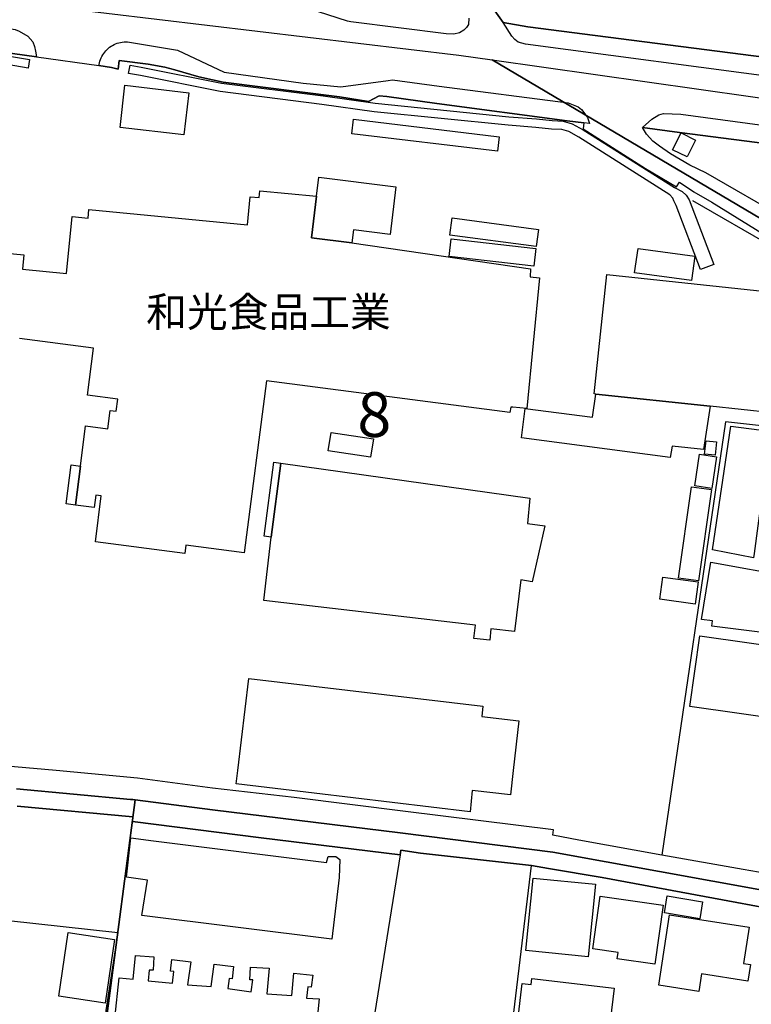
# Model space of a CAD drawing. Extents: x -10 to 410, y -24 to 273.
# Drawn here: x 175 to 226, y 83 to 152 of the extents above; entities that cross this region are included whole.
import ezdxf

# ---------------------------------------------------------------- set-up
doc = ezdxf.new("R2010")
doc.units = 0
doc.linetypes.add('AI9-LType1', pattern=[4.233333, 4.233333])
for name, color, linetype in [('01_CYUKI_PNT', 2, 'Continuous'), ('02_GAIKU_POLY', 6, 'Continuous'), ('05_DM_LINE', 7, 'Continuous'), ('06_HOUSE_POLY', 160, 'Continuous'), ('07_HODO_POLY', 1, 'Continuous'), ('08_ROAD_LINE', 3, 'Continuous'), ('09_ROAD_POLY', 5, 'Continuous'), ('12_KASEN_LINE', 4, 'Continuous'), ('13_KASEN_POLY', 253, 'Continuous')]:
    doc.layers.add(name, color=color, linetype=linetype)
doc.styles.add('STD', font='txt')

msp = doc.modelspace()

# ---------------------------------------------------------------- linework, layer by layer
at = {"layer": '02_GAIKU_POLY', "color": 31, "linetype": 'AI9-LType1'}
for points in [[(159.726168, 155.357614), (205.746615, 149.838055), (208.089624, 149.50612), (208.089624, 149.50612), (229.118831, 137.076388)], [(229.118831, 137.076388), (208.089624, 149.50612), (208.089624, 149.50612), (244.401964, 144.357597)], [(174.652044, 98.252056), (182.669642, 97.509983), (182.829667, 97.498269), (182.996754, 97.474843), (182.996754, 97.474843), (180.46547, 78.158537), (181.386344, 75.916124), (180.757442, 70.572437), (181.838513, 70.416029), (180.866824, 62.041347), (179.964553, 55.283447), (179.78782, 54.513813), (179.321871, 51.927924), (178.274045, 48.502121), (175.90003, 49.756136), (166.269265, 54.84971)], [(227.338406, 91.08798), (212.346384, 93.795136), (201.617668, 95.16215), (188.43122, 96.767909), (182.996754, 97.474843), (182.829667, 97.498269), (182.669642, 97.509983), (174.652044, 98.252056)], [(180.46547, 78.158537), (182.996754, 97.474843), (188.43122, 96.767909), (201.617668, 95.16215), (212.346384, 93.795136), (227.338406, 91.08798), (229.710699, 90.63874), (229.710699, 90.63874), (228.429468, 81.998096)]]:
    msp.add_lwpolyline(points, dxfattribs=at)
at = {"layer": '05_DM_LINE', "color": 253}
msp.add_line((181.762377, 88.146558), (182.792632, 95.963135), dxfattribs=at)
for points in [[(177.442055, 99.545001), (176.63728, 99.623204), (165.92734, 100.545112), (156.486917, 101.373313), (156.071955, 101.412242), (154.527002, 103.478611), (154.597282, 104.052908), (156.152053, 114.045063), (156.722217, 117.595923), (157.817068, 125.146711), (158.571889, 130.353628), (158.827859, 132.201405), (159.632461, 138.006047), (161.432351, 150.853669), (161.592376, 151.900633)], [(232.517074, 123.162164), (224.482077, 124.060645), (220.017234, 93.591876), (214.177452, 94.63884), (212.347418, 94.98645), (212.40185, 95.380914)], [(212.40185, 95.380914), (201.997662, 96.662145), (194.162826, 97.638829), (188.432254, 98.29133), (183.147133, 99.006188), (177.442055, 99.545001)], [(201.616979, 93.615302), (199.40695, 79.896587), (199.932327, 79.662321), (199.991927, 78.62328), (209.012221, 77.642806), (210.847423, 92.861515)], [(174.077747, 89.006109), (181.762377, 88.146558), (180.917639, 82.66231), (180.142148, 75.095847), (177.672531, 50.73661)]]:
    msp.add_lwpolyline(points, dxfattribs=at)
at = {"layer": '06_HOUSE_POLY', "color": 255}
for points in [[(186.416701, 144.22875), (181.926363, 144.744309), (182.266222, 147.720871), (186.756559, 147.201351), (186.416701, 144.22875)], [(208.451704, 143.095831), (198.206679, 144.318495), (198.32674, 145.33032), (208.571937, 144.103693), (208.451704, 143.095831)], [(221.781812, 142.68173), (220.766197, 143.193499), (221.366678, 144.377062), (222.381603, 143.861503), (221.781812, 142.68173)], [(195.73689, 139.931855), (195.90191, 141.259939), (201.321734, 140.591935), (200.906944, 137.240374), (198.336559, 137.556806), (198.226143, 136.650574), (195.37171, 136.986471), (195.73689, 139.931855)], [(211.186076, 136.377205), (205.101348, 137.185769), (205.261545, 138.40051), (211.346273, 137.591946), (211.186076, 136.377205)], [(211.006586, 135.013809), (205.051394, 135.693526), (205.196777, 136.931866), (211.147146, 136.25611), (211.006586, 135.013809)], [(222.096349, 133.990443), (218.101072, 134.53339), (218.336716, 136.252148), (222.331649, 135.709201), (222.096349, 133.990443)], [(223.40204, 125.1505), (215.371867, 126.00988), (215.251633, 126.021593), (216.151836, 134.420047), (230.836556, 132.84581), (229.936008, 124.451318), (223.40204, 125.1505)], [(223.40204, 125.1505), (222.936263, 122.10383), (220.732091, 122.3536), (220.601177, 121.541246), (210.157026, 122.931687), (210.411618, 124.990476), (215.131399, 124.377249), (215.371867, 126.00988), (223.40204, 125.1505)], [(199.541653, 121.580176), (196.561129, 122.029416), (196.756466, 123.318571), (199.73699, 122.865541), (199.541653, 121.580176)], [(229.770988, 119.955124), (227.226096, 120.279308), (226.506415, 114.806774), (226.451638, 114.48638), (223.56706, 115.068601), (224.866895, 123.751964), (231.94691, 122.849693), (233.006622, 122.060767), (232.541534, 119.545158), (229.770988, 119.955124)], [(223.77101, 121.72487), (223.006543, 121.779647), (223.116786, 122.720847), (223.85128, 122.658491), (223.77101, 121.72487)], [(193.221281, 121.154362), (210.730979, 118.701454), (210.556312, 116.919995), (211.781733, 116.744295), (210.895999, 112.814475), (210.091569, 112.951245), (209.646118, 109.314602), (207.996606, 109.494436), (207.91668, 108.709299), (206.801503, 108.830222), (206.911746, 109.771766), (192.036685, 111.506028), (192.556377, 115.939521), (193.221281, 121.154362)], [(193.221281, 121.154362), (192.556377, 115.939521), (192.046503, 116.029438), (192.741896, 121.220852), (193.221281, 121.154362)], [(223.516417, 119.365324), (222.322002, 119.548947), (222.661689, 121.783436), (223.857137, 121.603602), (223.516417, 119.365324)], [(179.136353, 120.939733), (178.781852, 118.20536), (178.126595, 118.291143), (178.482129, 121.025515), (179.136353, 120.939733)], [(222.591409, 112.869252), (221.181331, 113.068378), (222.096349, 119.490381), (223.501603, 119.295044), (222.591409, 112.869252)], [(226.906736, 109.259825), (223.52124, 109.701487), (223.571883, 110.056676), (222.791569, 110.150727), (223.451649, 114.181833), (229.151904, 113.158295), (229.176364, 113.295066), (229.791659, 113.201359), (229.681415, 112.443438), (231.902124, 112.127178), (231.69094, 110.674037), (230.926473, 110.79117), (230.75663, 109.638786), (228.56107, 110.002243), (228.46633, 109.486513), (226.966336, 109.689773), (226.906736, 109.259825)], [(222.351286, 111.2442), (219.86186, 111.584231), (220.076834, 113.146582), (222.566949, 112.798972), (222.351286, 111.2442)], [(229.081624, 103.045218), (221.976115, 104.049118), (222.681326, 109.013845), (229.786835, 108.009945), (229.081624, 103.045218)], [(206.531752, 96.646642), (190.096235, 98.595877), (190.211646, 99.545001), (190.976284, 106.005933), (207.431266, 104.056698), (207.346172, 103.34184), (209.956521, 103.033504), (209.556201, 99.545001), (209.361898, 97.826242), (206.686092, 98.138713), (206.531752, 96.646642)], [(196.806247, 87.685604), (183.446856, 89.353719), (183.86199, 91.834188), (182.376637, 92.033314), (182.691002, 94.806961), (184.281947, 94.595776), (196.436244, 93.084068), (196.566124, 93.502303), (197.091501, 93.486456), (197.386401, 93.291119), (197.321978, 92.029525), (196.806247, 87.685604)], [(214.831676, 86.431934), (210.456749, 86.87704), (210.971446, 91.978537), (215.351196, 91.541355), (214.831676, 86.431934)], [(219.516317, 85.924127), (216.876685, 86.291029), (216.941108, 86.756117), (215.156893, 87.005887), (215.67159, 90.70144), (220.096471, 90.084079), (219.516317, 85.924127)], [(222.686149, 89.119453), (220.191211, 89.529419), (220.386203, 90.720733), (222.881486, 90.310767), (222.686149, 89.119453)], [(222.611046, 84.013821), (219.79158, 84.451348), (220.551568, 89.396783), (226.146058, 88.533442), (225.751595, 85.974769), (226.235975, 85.9007), (226.056141, 84.736602), (222.796392, 85.236485), (222.611046, 84.013821)], [(180.871647, 83.193544), (177.611037, 83.674135), (178.27594, 88.150692), (181.536723, 87.666311), (180.871647, 83.193544)], [(211.711453, 75.048994), (209.106272, 75.361464), (210.196989, 84.576405), (210.821929, 84.501991), (210.866715, 84.916092), (216.651031, 84.228795), (216.011277, 78.83033), (214.116819, 79.056673), (214.051362, 78.490299), (212.72121, 78.646707), (212.666778, 78.154403), (212.086624, 78.220893), (211.711453, 75.048994)]]:
    msp.add_lwpolyline(points, close=True, dxfattribs=at)
for points in [[(172.22618, 136.076276), (175.156923, 135.795157), (175.061149, 134.791256), (178.166558, 134.490327), (178.551375, 138.490427), (179.681367, 138.385007), (179.737005, 138.978769), (190.876549, 137.904416), (191.067063, 139.885002), (191.706645, 139.826435), (191.751603, 140.306854), (195.73689, 139.931855), (195.73689, 139.931855), (195.37171, 136.986471), (198.226143, 136.650574), (210.786789, 134.818472), (210.761296, 134.252098), (211.41173, 134.18578), (210.527029, 124.990476), (209.531741, 125.091934), (209.386358, 125.099858), (209.336404, 124.720897), (192.221342, 126.9435), (190.651929, 114.853627), (186.556227, 115.384861), (186.481124, 114.79506), (180.186245, 115.615337), (180.607064, 118.853727), (180.226208, 118.90437), (180.112004, 118.03345), (178.781852, 118.20536), (179.136353, 120.939733), (179.506528, 123.775735), (181.066984, 123.576264), (181.232004, 124.853706), (181.646105, 124.806852), (181.75652, 125.658308), (179.636408, 125.93581), (180.061188, 129.228632), (174.846347, 129.920063)], [(181.546541, 82.111439), (181.871758, 84.959155), (182.836557, 84.880952), (183.011396, 86.541143), (184.291593, 86.451226), (184.241812, 85.502102), (183.981018, 85.513816), (183.896096, 84.763818), (185.60607, 84.591908), (185.71149, 85.408396), (185.461548, 85.435612), (185.571963, 86.260023), (186.896086, 86.099826), (186.676461, 84.478564), (188.33648, 84.345928), (188.531817, 85.919992), (189.896075, 85.76393), (189.801335, 84.885086), (189.591528, 84.908512), (189.501611, 84.217082), (191.150951, 83.990394), (191.251548, 84.826175), (191.051388, 84.834098), (191.096346, 85.720866), (192.396181, 85.635083), (192.24184, 83.841911), (194.011414, 83.716854), (194.141294, 85.295052), (195.485914, 85.158282), (195.366886, 84.310788), (195.121768, 84.326291), (195.036846, 83.544944), (195.92637, 83.494301), (195.376533, 78.150613)]]:
    msp.add_lwpolyline(points, dxfattribs=at)
at = {"layer": '07_HODO_POLY', "color": 253}
for points in [[(175.9772, 150.127098), (176.042657, 149.712998), (174.372647, 149.947437), (172.647171, 150.431817), (165.272083, 151.435718), (161.592376, 151.900633), (161.707614, 152.416192), (161.937058, 152.697484), (162.257452, 152.927961), (162.662767, 153.138801), (163.012272, 153.213043), (165.437103, 152.943464), (174.01229, 151.748188), (174.542662, 151.64673), (174.842386, 151.521673), (175.432186, 151.166139), (175.781863, 150.783389), (175.901925, 150.44353), (175.9772, 150.127098)], [(248.692141, 145.838127), (248.241867, 145.771636), (247.83259, 145.806776), (228.781901, 148.170112), (210.417475, 150.607517), (209.912769, 150.748249), (209.677469, 150.931873), (209.457671, 151.170101), (208.862014, 152.127148), (210.602132, 151.826392), (215.321913, 151.220916), (248.002433, 147.025651), (249.382539, 146.853741), (249.307091, 146.326297), (249.106931, 146.052928), (248.692141, 145.838127)], [(185.96746, 150.197378), (189.241851, 148.646568), (194.792589, 147.881068), (197.452719, 147.623203), (200.777064, 148.056768), (201.087467, 148.09587), (204.347217, 147.662305), (213.427455, 146.482532), (214.132322, 146.201412), (214.366933, 146.013826), (214.602233, 145.71307), (214.776899, 145.463128), (214.92745, 145.045066), (214.531953, 145.072454), (213.357175, 145.216976), (204.202867, 146.447392), (200.672678, 146.927983), (200.146956, 146.990339), (199.387313, 146.591914), (197.361941, 146.908346), (189.177428, 147.931883), (187.457636, 148.326347), (185.776946, 148.806765), (185.082587, 149.006064), (183.89713, 149.197439), (181.87262, 149.470808), (181.792521, 148.853619), (181.317098, 148.982638), (180.437221, 149.107522), (180.446867, 149.177974), (180.472361, 149.295108), (180.502505, 149.412241), (180.542641, 149.525585), (180.587599, 149.642718), (180.642204, 149.7521), (180.702837, 149.85752), (180.772084, 149.955188), (180.842364, 150.056818), (180.922462, 150.146735), (181.007384, 150.23648), (181.097301, 150.318473), (181.192041, 150.392715), (181.292638, 150.462995), (181.392201, 150.525524), (181.502616, 150.580301), (181.611998, 150.630943), (181.727237, 150.677969), (181.842475, 150.713109), (181.962537, 150.740498), (182.082598, 150.763924), (182.202832, 150.771676), (182.32186, 150.783389), (182.442094, 150.775637), (185.96746, 150.197378)]]:
    msp.add_lwpolyline(points, close=True, dxfattribs=at)
for points in [[(206.452859, 152.44358), (206.417719, 151.986589), (206.287839, 151.775576), (206.092502, 151.595915), (205.797602, 151.408329), (205.382468, 151.306871), (204.842277, 151.330298), (198.142255, 152.177964), (197.917635, 152.228779), (195.137271, 153.123298)], [(252.526877, 140.361458), (221.257468, 144.400488), (218.642296, 144.763774), (219.31719, 145.342033), (219.80226, 145.64279), (220.127477, 145.736496), (221.347385, 145.685681), (229.857115, 144.545182)]]:
    msp.add_lwpolyline(points, dxfattribs=at)
at = {"layer": '08_ROAD_LINE', "color": 253}
for points in [[(201.727222, 162.595932), (205.762462, 156.877074), (205.592274, 156.752189), (207.142223, 154.560764), (208.862014, 152.127148), (210.602132, 151.826392), (215.321913, 151.220916)], [(177.442055, 99.545001), (176.63728, 99.623204), (165.92734, 100.545112), (156.486917, 101.373313), (156.071955, 101.412242), (154.527002, 103.478611), (154.597282, 104.052908), (156.152053, 114.045063), (156.722217, 117.595923), (157.817068, 125.146711), (158.571889, 130.353628), (158.827859, 132.201405), (159.632461, 138.006047), (161.432351, 150.853669), (161.592376, 151.900633)], [(249.382539, 146.853741), (248.002433, 147.025651), (215.321913, 151.220916)], [(174.372647, 149.947437), (176.042657, 149.712998), (180.437221, 149.107522), (181.317098, 148.982638), (181.792521, 148.853619), (181.87262, 149.470808), (183.89713, 149.197439), (185.082587, 149.006064), (185.776946, 148.806765), (187.457636, 148.326347), (189.177428, 147.931883), (197.361941, 146.908346), (199.387313, 146.591914), (200.146956, 146.990339), (200.672678, 146.927983), (204.202867, 146.447392), (213.357175, 145.216976), (214.531953, 145.072454), (214.481999, 144.650602), (218.856925, 141.877128), (221.042494, 140.576432), (221.252645, 140.916119), (222.267225, 140.220898), (223.527097, 139.49829), (227.877563, 136.818522)], [(240.696764, 131.263822), (233.872719, 135.310776), (228.802227, 138.287339), (223.097149, 141.556906), (221.972325, 142.115356), (220.627705, 142.896704), (219.84739, 143.443613), (219.382303, 143.787261), (218.937196, 144.295068), (218.642296, 144.763774), (221.257468, 144.400488), (252.526877, 140.361458), (259.44704, 139.435761)], [(212.40185, 95.380914), (201.997662, 96.662145), (194.162826, 97.638829), (188.432254, 98.29133), (183.147133, 99.006188), (177.442055, 99.545001)], [(230.196802, 99.545001), (229.222184, 93.955333), (229.116764, 93.482666), (227.337717, 92.295142), (225.731958, 92.572472), (220.017234, 93.591876)], [(228.31199, 89.705119), (225.282029, 90.263913), (215.821796, 92.025735), (212.037703, 92.658255), (210.847423, 92.861515), (203.05255, 93.73657), (201.656942, 93.931906), (201.616979, 93.615302), (191.842381, 94.81075), (182.792632, 95.963135), (182.832595, 96.275605), (174.682189, 97.025602)], [(220.017234, 93.591876), (214.177452, 94.63884), (212.347418, 94.98645), (212.40185, 95.380914)]]:
    msp.add_lwpolyline(points, dxfattribs=at)
at = {"layer": '09_ROAD_POLY', "color": 7}
for points in [[(324.062218, 136.951331), (322.797523, 137.115489), (309.787809, 138.822362), (300.052314, 140.127192), (283.45281, 142.342044), (259.44704, 145.506019), (253.207628, 146.326297), (250.861863, 146.685792), (249.382539, 146.853741), (248.002433, 147.025651), (215.321913, 151.220916), (210.602132, 151.826392), (208.862014, 152.127148), (207.142223, 154.560764)], [(174.372647, 149.947437), (176.042657, 149.712998), (180.437221, 149.107522), (181.317098, 148.982638), (181.792521, 148.853619), (181.87262, 149.470808), (183.89713, 149.197439), (185.082587, 149.006064), (185.776946, 148.806765), (187.457636, 148.326347), (189.177428, 147.931883), (197.361941, 146.908346), (199.387313, 146.591914), (200.146956, 146.990339), (200.672678, 146.927983), (204.202867, 146.447392), (213.357175, 145.216976), (214.531953, 145.072454), (214.481999, 144.650602), (218.856925, 141.877128), (221.042494, 140.576432), (221.252645, 140.916119), (222.267225, 140.220898), (223.527097, 139.49829), (227.877563, 136.818522)], [(228.802227, 138.287339), (223.097149, 141.556906), (221.972325, 142.115356), (220.627705, 142.896704), (219.84739, 143.443613), (219.382303, 143.787261), (218.937196, 144.295068), (218.642296, 144.763774), (221.257468, 144.400488), (252.526877, 140.361458)], [(227.337717, 92.295142), (225.731958, 92.572472), (220.017234, 93.591876), (214.177452, 94.63884), (212.347418, 94.98645), (212.40185, 95.380914), (201.997662, 96.662145), (194.162826, 97.638829), (188.432254, 98.29133), (183.147133, 99.006188), (177.442055, 99.545001), (176.63728, 99.623204), (165.92734, 100.545112)], [(174.682189, 97.025602), (182.832595, 96.275605), (182.792632, 95.963135), (191.842381, 94.81075), (201.616979, 93.615302), (201.656942, 93.931906), (203.05255, 93.73657), (210.847423, 92.861515), (212.037703, 92.658255), (215.821796, 92.025735), (225.282029, 90.263913), (228.31199, 89.705119), (230.762486, 89.170095), (233.147182, 88.627148), (241.912882, 86.486366), (241.911849, 86.486366), (243.886233, 86.001986), (243.887267, 86.001986), (246.87761, 85.271625), (251.406877, 84.177808), (255.987131, 83.11534), (256.952791, 81.681836)]]:
    msp.add_lwpolyline(points, dxfattribs=at)
at = {"layer": '12_KASEN_LINE', "color": 7}
msp.add_lwpolyline([(222.156982, 139.631098), (227.866884, 136.345855), (234.906936, 132.04896), (242.141292, 127.978752)], dxfattribs=at)
at = {"layer": '13_KASEN_POLY', "color": 7}
for points in [[(175.567061, 149.525585), (175.462503, 148.935784), (173.997648, 149.193477), (172.502649, 149.763813), (172.717451, 150.322435), (174.156812, 149.771737), (175.567061, 149.525585)], [(223.662834, 135.127153), (222.727146, 134.771619), (221.026991, 139.267813), (220.861971, 139.591996), (220.776877, 139.783371), (220.582574, 140.01781), (214.187099, 144.072515), (213.467418, 144.463017), (212.972358, 144.607539), (212.247854, 144.64664), (211.147146, 144.756022), (209.207558, 144.908295), (199.792628, 145.865343), (196.116884, 146.381074), (188.967449, 147.283344), (183.372786, 148.400589), (182.522192, 148.556824), (182.637259, 149.138873), (183.417573, 149.002102), (189.052371, 147.873145), (196.196982, 146.978625), (199.862047, 146.467029), (209.262335, 145.502058), (211.196756, 145.357536), (212.297464, 145.248154), (213.071921, 145.201301), (213.696861, 145.017677), (214.491989, 144.588074), (220.897111, 140.525617), (221.437302, 140.248287), (221.722211, 140.006097), (221.942008, 139.670028), (223.662834, 135.127153)]]:
    msp.add_lwpolyline(points, close=True, dxfattribs=at)

# ---------------------------------------------------------------- texts
at = {"layer": '01_CYUKI_PNT', "color": 7, "insert": (183.76346, 132.837279), "char_height": 2.099868, "attachment_point": 1, "style": 'STD'}
msp.add_mtext('\\fMS Gothic|b0|i0|c128;\\H2.0999;\\C7;和光食品工業', dxfattribs=at)
at = {"layer": '02_GAIKU_POLY', "color": 7, "insert": (198.60631, 126.144878), "char_height": 3.149801, "attachment_point": 1, "style": 'STD'}
msp.add_mtext('\\fMS Gothic|b0|i0|c128;\\H3.1498;\\C31;8', dxfattribs=at)

doc.saveas('drawing.dxf')
